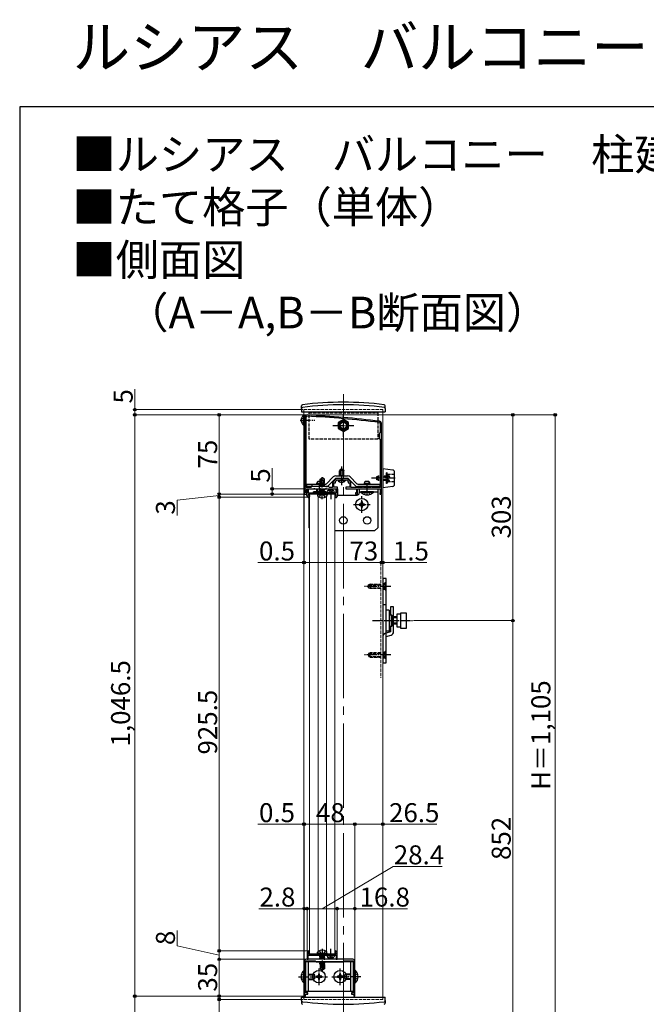
# Model space of a CAD drawing. Extents: x 0 to 2100, y 0 to 3143.
# Drawn here: x 0 to 593, y 2209 to 3143 of the extents above; entities that cross this region are included whole.
import ezdxf

# ---------------------------------------------------------------- set-up
doc = ezdxf.new("R2010")
doc.units = 0
doc.linetypes.add('YCENTER_1', pattern=[13, 10, -1, 1, -1])
doc.linetypes.add('YHIDDEN_1', pattern=[4, 3, -1])
for name, color, linetype, lineweight in [('USER1', 3, 'CONTINUOUS', 13), ('YKK_11', 7, 'CONTINUOUS', 30), ('YKK_12', 2, 'CONTINUOUS', 13), ('YKK_13', 4, 'CONTINUOUS', 30), ('YKK_D', 6, 'CONTINUOUS', 13), ('YKK_ZWAK', 7, 'CONTINUOUS', 30)]:
    doc.layers.add(name, color=color, linetype=linetype, lineweight=lineweight)
doc.styles.add('text-b', font='txt')

msp = doc.modelspace()

# ---------------------------------------------------------------- linework, layer by layer
at = {"layer": 'YKK_11', "linetype": 'ByBlock', "lineweight": -2, "ltscale": 0.5}
for p, q in [((270, 2766), (270, 2698.5)), ((271.2, 2766), (272.04, 2766.8)), ((271.2, 2699.2), (271.2, 2766)), ((340.6, 2760.79), (341.3, 2760)), ((341.3, 2760), (341.3, 2751.3)), ((342.5, 2693), (342.5, 2760)), ((341.3, 2751.3), (340.5, 2750.5)), ((340.5, 2750.5), (340.5, 2745.5)), ((340.5, 2745.5), (341.3, 2744.7)), ((341.3, 2744.7), (341.3, 2699.2)), ((299.56, 2707.26), (296.74, 2704.44)), ((299, 2705), (300.5, 2706.5)), ((300.5, 2706.5), (304.54, 2706.5)), ((309.38, 2707.7), (300.62, 2707.7)), ((304.54, 2706.5), (304.73, 2706.62)), ((304.73, 2706.62), (305.27, 2706.62)), ((305.27, 2706.62), (305.46, 2706.5)), ((305.46, 2706.5), (309.5, 2706.5)), ((309.5, 2706.5), (311, 2705)), ((313.26, 2704.44), (310.44, 2707.26)), ((270, 2698.5), (269.5, 2698)), ((269.5, 2698), (269.5, 2693)), ((270.5, 2694), (270.5, 2697)), ((270.5, 2697), (272, 2697)), ((275.7, 2699.2), (271.2, 2699.2)), ((272, 2697), (272, 2698)), ((272, 2698), (278.54, 2698)), ((272.3, 2691.5), (272.3, 2698)), ((272.3, 2698), (273.3, 2698)), ((273.3, 2698), (273.3, 2694.2)), ((276.5, 2700), (275.7, 2699.2)), ((292.5, 2700), (276.5, 2700)), ((278.54, 2698), (278.73, 2698.12)), ((278.73, 2698.12), (279.27, 2698.12)), ((279.27, 2698.12), (279.46, 2698)), ((279.46, 2698), (283.54, 2698)), ((283.54, 2698), (283.73, 2698.12)), ((283.73, 2698.12), (284.27, 2698.12)), ((284.27, 2698.12), (284.46, 2698)), ((284.46, 2698), (289.54, 2698)), ((289.54, 2698), (289.73, 2698.12)), ((289.73, 2698.12), (290.27, 2698.12)), ((290.27, 2698.12), (290.46, 2698)), ((290.46, 2698), (301, 2698)), ((293.3, 2699.2), (292.5, 2700)), ((296.3, 2699.2), (293.3, 2699.2)), ((296.3, 2703.38), (296.3, 2699.2)), ((297.5, 2699.5), (297.5, 2703.5)), ((297.5, 2703.5), (299, 2703.5)), ((301, 2699.5), (297.5, 2699.5)), ((299, 2703.5), (299, 2705)), ((299.7, 2694.2), (299.7, 2698)), ((299.7, 2698), (300.7, 2698)), ((300.7, 2698), (300.7, 2691.5)), ((301, 2698), (301, 2699.5)), ((312.5, 2699.5), (309, 2699.5)), ((309, 2699.5), (309, 2698)), ((309, 2698), (319, 2698)), ((311, 2705), (311, 2703.5)), ((311, 2703.5), (312.5, 2703.5)), ((312.5, 2703.5), (312.5, 2699.5)), ((313.7, 2699.2), (313.7, 2703.38)), ((324.6, 2699.2), (313.7, 2699.2)), ((319, 2698), (319, 2694)), ((320, 2693), (320, 2698)), ((320, 2698), (328.54, 2698)), ((325.5, 2700), (324.6, 2700)), ((324.6, 2700), (324.6, 2699.2)), ((325.5, 2699.2), (325.5, 2700)), ((332.5, 2699.2), (325.5, 2699.2)), ((328.54, 2698), (328.73, 2698.12)), ((328.73, 2698.12), (329.27, 2698.12)), ((329.27, 2698.12), (329.46, 2698)), ((329.46, 2698), (341.5, 2698)), ((333.4, 2700), (332.5, 2700)), ((332.5, 2700), (332.5, 2699.2)), ((333.4, 2699.2), (333.4, 2700)), ((341.3, 2699.2), (333.4, 2699.2)), ((341.5, 2698), (341.5, 2694.29)), ((269.5, 2693), (272, 2693)), ((272, 2694), (270.5, 2694)), ((272, 2693), (272, 2694)), ((273.3, 2694.2), (277.98, 2694.2)), ((286.5, 2693), (273.5, 2693)), ((273.5, 2693), (273.5, 2691.5)), ((273.5, 2691.5), (274.3, 2691.5)), ((274.3, 2690.5), (273.8, 2690)), ((274.3, 2691.5), (274.3, 2690.5)), ((277.98, 2694.2), (278.24, 2694.05)), ((278.24, 2694.05), (278.76, 2694.05)), ((278.76, 2694.05), (279.02, 2694.2)), ((279.02, 2694.2), (285.98, 2694.2)), ((285.98, 2694.2), (286.24, 2694.05)), ((286.24, 2694.05), (286.5, 2693.9)), ((286.5, 2693.9), (286.76, 2694.05)), ((299.5, 2693), (286.5, 2693)), ((286.76, 2694.05), (287.02, 2694.2)), ((287.02, 2694.2), (293.98, 2694.2)), ((293.98, 2694.2), (294.24, 2694.05)), ((294.24, 2694.05), (294.76, 2694.05)), ((294.76, 2694.05), (295.02, 2694.2)), ((295.02, 2694.2), (299.7, 2694.2)), ((298.7, 2690.5), (298.7, 2691.5)), ((298.7, 2691.5), (299.5, 2691.5)), ((299.2, 2690), (298.7, 2690.5)), ((299.5, 2691.5), (299.5, 2693)), ((319, 2694), (318, 2694)), ((318, 2694), (318, 2693)), ((318, 2693), (320, 2693)), ((341.25, 2694), (341, 2693.7)), ((341, 2693.7), (341, 2693)), ((341, 2693), (342.5, 2693)), ((341.5, 2694.29), (341.25, 2694)), ((272.3, 2258.5), (272.3, 2252)), ((273.5, 2257), (273.5, 2258.5)), ((273.5, 2258.5), (274.3, 2258.5)), ((274.3, 2259.5), (273.8, 2260)), ((274.3, 2258.5), (274.3, 2259.5)), ((299.2, 2260), (298.7, 2259.5)), ((298.7, 2259.5), (298.7, 2258.5)), ((298.7, 2258.5), (299.5, 2258.5)), ((299.5, 2258.5), (299.5, 2257)), ((300.7, 2252), (300.7, 2258.5)), ((269.5, 2250), (269.5, 2217)), ((270.6, 2220.1), (270.6, 2250.6)), ((270.6, 2250.6), (279.9, 2250.6)), ((315.5, 2252), (271.5, 2252)), ((272.3, 2252), (273.3, 2252)), ((273.3, 2252), (273.3, 2255.8)), ((273.3, 2255.8), (277.98, 2255.8)), ((286.5, 2257), (273.5, 2257)), ((277.98, 2255.8), (278.24, 2255.95)), ((278.24, 2255.95), (278.76, 2255.95)), ((278.76, 2255.95), (279.02, 2255.8)), ((279.02, 2255.8), (285.98, 2255.8)), ((279.9, 2250.6), (281, 2249.5)), ((281, 2249.5), (283.54, 2249.5)), ((283.54, 2249.5), (283.73, 2249.62)), ((283.73, 2249.62), (284.27, 2249.62)), ((284.27, 2249.62), (284.46, 2249.5)), ((284.46, 2249.5), (285.04, 2249.5)), ((285.04, 2249.5), (285.23, 2249.62)), ((285.23, 2249.62), (285.77, 2249.62)), ((285.77, 2249.62), (285.96, 2249.5)), ((285.96, 2249.5), (293.04, 2249.5)), ((285.98, 2255.8), (286.24, 2255.95)), ((286.24, 2255.95), (286.5, 2256.1)), ((299.5, 2257), (286.5, 2257)), ((286.5, 2256.1), (286.76, 2255.95)), ((286.76, 2255.95), (287.02, 2255.8)), ((287.02, 2255.8), (293.98, 2255.8)), ((293.04, 2249.5), (293.23, 2249.62)), ((293.23, 2249.62), (293.77, 2249.62)), ((293.77, 2249.62), (293.96, 2249.5)), ((293.96, 2249.5), (301.04, 2249.5)), ((293.98, 2255.8), (294.24, 2255.95)), ((294.24, 2255.95), (294.76, 2255.95)), ((294.76, 2255.95), (295.02, 2255.8)), ((295.02, 2255.8), (299.7, 2255.8)), ((299.7, 2255.8), (299.7, 2252)), ((299.7, 2252), (300.7, 2252)), ((301.04, 2249.5), (301.23, 2249.62)), ((301.23, 2249.62), (301.77, 2249.62)), ((301.77, 2249.62), (301.96, 2249.5)), ((301.96, 2249.5), (302.54, 2249.5)), ((302.54, 2249.5), (302.73, 2249.62)), ((302.73, 2249.62), (303.27, 2249.62)), ((303.27, 2249.62), (303.46, 2249.5)), ((303.46, 2249.5), (306, 2249.5)), ((306, 2249.5), (307.1, 2250.6)), ((307.1, 2250.6), (316.4, 2250.6)), ((316.4, 2250.6), (316.4, 2220.1)), ((317.5, 2217), (317.5, 2250)), ((269.5, 2217), (270.6, 2217)), ((272.9, 2220.1), (270.6, 2220.1)), ((270.6, 2217), (270.6, 2219)), ((270.6, 2219), (272.9, 2219)), ((272.9, 2219), (272.9, 2220.1)), ((316.4, 2220.1), (314.1, 2220.1)), ((314.1, 2220.1), (314.1, 2219)), ((314.1, 2219), (316.4, 2219)), ((316.4, 2219), (316.4, 2217)), ((316.4, 2217), (317.5, 2217))]:
    msp.add_line(p, q, dxfattribs=at)
for centre, radius, start, end in [((272, 2766), 2, 86.9684, 180.00001), ((219.22, 1769.4), 998.8, 83.01993, 86.96841), ((219.22, 1769.4), 1000, 83.01993, 86.96841), ((340.5, 2760), 2, 0.00001, 83.01993), ((300.62, 2706.2), 1.5, 90.00002, 135.00001), ((309.38, 2706.2), 1.5, 44.99999, 89.99998), ((297.8, 2703.38), 1.5, 134.99999, 179.99998), ((312.2, 2703.38), 1.5, 0.00002, 45.00001), ((273.8, 2691.5), 1.5, 180.00001, 269.99999), ((299.2, 2691.5), 1.5, 269.99978, 359.99976), ((273.8, 2258.5), 1.5, 90.00001, 179.99999), ((299.2, 2258.5), 1.5, 0.00024, 90.00022), ((271.5, 2250), 2, 89.99998, 180.00002), ((315.5, 2250), 2, 0, 89.99998)]:
    msp.add_arc(centre, radius, start, end, dxfattribs=at)
at = {"layer": 'YKK_12', "linetype": 'YCENTER_1', "ltscale": 8}
msp.add_line((306.5, 2787.57), (306.5, 2004.47), dxfattribs=at)
at = {"layer": 'YKK_12', "linetype": 'YHIDDEN_1'}
for p, q in [((269, 2773), (269, 2771)), ((269, 2773), (344, 2773)), ((344, 2773), (344, 2771)), ((342, 2722.04), (342, 2694.92)), ((342, 2627.62), (342, 2518.76)), ((269, 2214), (344, 2214))]:
    msp.add_line(p, q, dxfattribs=at)
at = {"layer": 'YKK_12'}
for p, q in [((269, 2771), (269, 2241.4)), ((344, 2771), (344, 2214)), ((274.5, 2257), (274.5, 2693)), ((298.5, 2693), (274.5, 2693)), ((282.66, 2257), (282.66, 2690.5)), ((290.54, 2257), (290.54, 2690.63)), ((298.5, 2257), (298.5, 2693)), ((298.5, 2257), (274.5, 2257)), ((269, 2229.6), (269, 2214))]:
    msp.add_line(p, q, dxfattribs=at)
msp.add_circle((306.5, 2758), 4, dxfattribs=at)
at = {"layer": 'YKK_13'}
for p, q in [((266.8, 2774), (266.85, 2776.67)), ((266.8, 2774), (266.85, 2771)), ((346.2, 2774), (346.15, 2776.67)), ((346.2, 2774), (346.15, 2771)), ((266.85, 2771), (346.15, 2771)), ((268.77, 2767.75), (269, 2767.75)), ((268.77, 2767.75), (268.77, 2758.25)), ((269, 2767.75), (269, 2758.25)), ((306.5, 2763.77), (301.5, 2760.89)), ((311.5, 2760.89), (306.5, 2763.77)), ((268.77, 2758.25), (269, 2758.25)), ((301.5, 2760.89), (301.5, 2755.11)), ((301.5, 2755.11), (306.5, 2752.23)), ((306.5, 2752.23), (311.5, 2755.11)), ((311.5, 2755.11), (311.5, 2760.89)), ((303.7, 2716.5), (303, 2715.1)), ((303.65, 2710.2), (303.65, 2716.41)), ((303.7, 2716.5), (306.3, 2716.5)), ((306.3, 2716.5), (307, 2715.1)), ((306.35, 2710.2), (306.35, 2716.41)), ((353.27, 2715.74), (344, 2717)), ((344, 2717), (344, 2699)), ((284.5, 2707.07), (286.32, 2708.3)), ((284.5, 2703.22), (284.5, 2707.07)), ((284.5, 2707.07), (284.85, 2706.88)), ((284.85, 2706.88), (286.32, 2707.88)), ((284.85, 2701.88), (284.85, 2706.88)), ((284.92, 2701.7), (286.32, 2707.88)), ((285.43, 2701.82), (286.5, 2706.53)), ((286.68, 2708.3), (286.32, 2708.3)), ((286.32, 2707.88), (286.32, 2708.3)), ((286.5, 2706.53), (286.5, 2708.3)), ((286.5, 2706.53), (286.68, 2708.3)), ((286.5, 2706.65), (287.32, 2706.07)), ((288.5, 2707.07), (286.68, 2708.3)), ((287.32, 2706.07), (288.5, 2707.07)), ((288.5, 2703.63), (288.5, 2707.07)), ((290.59, 2702.79), (296.97, 2709.17)), ((292.36, 2701.03), (298.74, 2707.41)), ((299.45, 2710.2), (310.55, 2710.2)), ((310.55, 2707.7), (299.45, 2707.7)), ((301.25, 2705.99), (301.25, 2706.5)), ((301.25, 2706.5), (308.75, 2706.5)), ((303, 2710.2), (303, 2715.1)), ((303, 2715.1), (307, 2715.1)), ((307, 2710.2), (307, 2715.1)), ((308.75, 2705.99), (308.75, 2706.5)), ((311.26, 2707.41), (317.64, 2701.03)), ((319.41, 2702.79), (313.03, 2709.17)), ((355, 2702.25), (355, 2713.75)), ((272, 2700), (272, 2702.5)), ((272, 2702.5), (289.89, 2702.5)), ((289.89, 2700), (272, 2700)), ((272, 2691.5), (272, 2698)), ((272, 2698), (301, 2698)), ((277, 2700), (277, 2702.5)), ((281.5, 2703.4), (282.3, 2705.1)), ((281.5, 2702.5), (281.5, 2703.4)), ((281.5, 2703.4), (286.5, 2703.4)), ((281.5, 2695.1), (281.5, 2698)), ((281.93, 2702.5), (281.93, 2704.32)), ((281.93, 2702.5), (281.93, 2702.5)), ((281.93, 2700), (281.93, 2700)), ((281.93, 2695.1), (281.93, 2698)), ((282.3, 2705.1), (285.7, 2705.1)), ((284.03, 2701.3), (288.97, 2702.12)), ((288.97, 2702), (284.03, 2701.18)), ((284.03, 2701.3), (284.68, 2701.67)), ((284.03, 2701.18), (284.03, 2701.3)), ((284.03, 2701.18), (284.68, 2700.81)), ((284.03, 2698), (284.27, 2698.14)), ((284.03, 2698), (284.32, 2698.05)), ((284.72, 2698), (284.03, 2697.88)), ((284.03, 2697.88), (284.03, 2698)), ((284.03, 2697.88), (284.68, 2697.51)), ((284.03, 2696.35), (288.97, 2697.18)), ((288.97, 2697.06), (284.03, 2696.24)), ((284.15, 2703.01), (284.68, 2703.32)), ((284.15, 2703.01), (284.85, 2703.15)), ((284.15, 2702.76), (284.15, 2703.01)), ((284.15, 2702.76), (284.85, 2702.88)), ((284.15, 2702.76), (284.68, 2702.45)), ((284.5, 2703.71), (284.85, 2703.71)), ((284.63, 2700), (284.68, 2700.02)), ((284.68, 2703.32), (284.85, 2703.36)), ((284.68, 2702.45), (284.86, 2702.5)), ((284.68, 2701.67), (284.68, 2702.45)), ((284.68, 2701.67), (284.9, 2701.72)), ((284.68, 2700.81), (288.32, 2701.63)), ((284.68, 2700.02), (288.32, 2700.85)), ((284.68, 2700.02), (284.68, 2700.81)), ((284.68, 2697.51), (286.84, 2698)), ((284.68, 2696.73), (288.32, 2697.55)), ((284.68, 2696.73), (284.68, 2697.51)), ((285.43, 2701.84), (288.32, 2702.5)), ((285.62, 2702.67), (288.32, 2703.28)), ((285.7, 2705.1), (286.5, 2703.4)), ((285.7, 2703.02), (288.74, 2703.52)), ((285.77, 2703.33), (287.73, 2703.71)), ((285.86, 2703.71), (288.5, 2703.71)), ((286.07, 2702.5), (286.07, 2704.32)), ((286.07, 2702.5), (286.07, 2702.5)), ((286.07, 2700), (286.07, 2700)), ((286.07, 2695.1), (286.07, 2698)), ((286.13, 2700), (288.97, 2700.47)), ((286.5, 2702.5), (286.5, 2703.4)), ((286.5, 2695.1), (286.5, 2698)), ((288.97, 2700.36), (286.83, 2700)), ((287.32, 2706.07), (287.56, 2703.71)), ((288.74, 2703.52), (288.32, 2703.28)), ((288.32, 2702.5), (288.32, 2703.28)), ((288.97, 2702.12), (288.32, 2702.5)), ((288.97, 2702), (288.32, 2701.63)), ((288.32, 2700.85), (288.32, 2701.63)), ((288.97, 2700.47), (288.32, 2700.85)), ((288.97, 2700.36), (288.32, 2699.98)), ((288.32, 2697.55), (288.32, 2698)), ((288.97, 2697.18), (288.32, 2697.55)), ((288.97, 2697.06), (288.32, 2696.69)), ((288.5, 2703.63), (288.74, 2703.52)), ((288.97, 2702), (288.97, 2702.12)), ((288.97, 2700.36), (288.97, 2700.47)), ((288.97, 2697.06), (288.97, 2697.18)), ((301, 2698), (301, 2691.5)), ((301.25, 2705.99), (308.75, 2705.99)), ((320.11, 2702.5), (341, 2702.5)), ((341, 2700), (320.11, 2700)), ((321.5, 2698), (339, 2698)), ((321.5, 2698), (321.5, 2694)), ((326.5, 2703.4), (327.3, 2705.1)), ((326.5, 2702.5), (326.5, 2703.4)), ((326.5, 2703.4), (331.5, 2703.4)), ((326.5, 2699.2), (326.5, 2700)), ((326.93, 2702.5), (326.93, 2704.32)), ((326.93, 2699.2), (326.93, 2700)), ((327.3, 2705.1), (330.7, 2705.1)), ((330.7, 2705.1), (331.5, 2703.4)), ((331.07, 2702.5), (331.07, 2704.32)), ((331.07, 2699.2), (331.07, 2700)), ((331.5, 2702.5), (331.5, 2703.4)), ((331.5, 2699.2), (331.5, 2700)), ((339, 2698), (339, 2661)), ((341, 2702.5), (341, 2700)), ((353.27, 2700.26), (344, 2699)), ((273.8, 2689.7), (274.5, 2689.7)), ((274, 2661), (274, 2689.7)), ((274.25, 2691.7), (274.5, 2691.7)), ((274.25, 2691.5), (274.25, 2691.7)), ((274.5, 2691.5), (274.25, 2691.5)), ((289.9, 2695.1), (278.1, 2695.1)), ((278.1, 2694.86), (278.1, 2695.1)), ((278.1, 2694.86), (289.9, 2694.86)), ((281.5, 2692.52), (282.86, 2695.24)), ((281.9, 2692.41), (282, 2693)), ((281.9, 2692.41), (282.1, 2691.26)), ((281.9, 2692.41), (291.1, 2692.41)), ((282, 2693), (291, 2693)), ((284, 2695.85), (282.86, 2695.24)), ((283.79, 2689.96), (285.15, 2692.69)), ((284, 2695.85), (285.14, 2695.24)), ((284.03, 2696.35), (284.68, 2696.73)), ((284.03, 2696.24), (284.03, 2696.35)), ((284.03, 2696.24), (284.68, 2695.86)), ((284.03, 2694.71), (288.97, 2695.53)), ((288.97, 2695.41), (284.03, 2694.59)), ((284.03, 2694.71), (284.68, 2695.08)), ((284.03, 2694.59), (284.03, 2694.71)), ((284.03, 2694.59), (284.68, 2694.22)), ((284.68, 2695.86), (288.32, 2696.69)), ((284.68, 2695.08), (288.32, 2695.9)), ((284.68, 2695.08), (284.68, 2695.86)), ((284.68, 2694.22), (288.32, 2695.04)), ((284.68, 2694.2), (284.68, 2694.22)), ((286.5, 2692.52), (285.14, 2695.24)), ((285.15, 2692.69), (286.5, 2693.41)), ((287.85, 2692.69), (286.5, 2693.41)), ((289.21, 2689.96), (287.85, 2692.69)), ((288.32, 2694.26), (288.14, 2694.2)), ((288.32, 2695.9), (288.32, 2696.69)), ((288.97, 2695.53), (288.32, 2695.9)), ((288.97, 2695.41), (288.32, 2695.04)), ((288.32, 2694.26), (288.32, 2695.04)), ((288.42, 2694.2), (288.32, 2694.26)), ((288.97, 2695.41), (288.97, 2695.53)), ((289.9, 2694.86), (289.9, 2695.1)), ((291.1, 2692.41), (290.9, 2691.26)), ((290.99, 2694.2), (291.09, 2695.32)), ((291.1, 2692.41), (291, 2693)), ((294.07, 2696.79), (294.07, 2695.9)), ((294.07, 2695.9), (294.92, 2695.9)), ((294.92, 2695.9), (294.92, 2696.79)), ((297.99, 2694.2), (297.9, 2695.32)), ((298.5, 2691.7), (298.75, 2691.7)), ((298.75, 2691.5), (298.5, 2691.5)), ((298.5, 2689.7), (299.2, 2689.7)), ((298.75, 2691.5), (298.75, 2691.7)), ((301, 2692), (319.5, 2692)), ((321.5, 2695.1), (339, 2695.1)), ((334.9, 2695.1), (323.1, 2695.1)), ((323.1, 2694.85), (323.1, 2695.1)), ((323.1, 2694.85), (334.9, 2694.85)), ((334.9, 2694.85), (334.9, 2695.1)), ((322.5, 2683.5), (321.5, 2683.5)), ((321.5, 2683.5), (321.5, 2682.5)), ((321.5, 2682.5), (322.5, 2682.5)), ((324.5, 2685.5), (323.5, 2685.5)), ((323.5, 2685.5), (323.5, 2684.5)), ((323.5, 2681.5), (323.5, 2680.5)), ((323.5, 2680.5), (324.5, 2680.5)), ((324.5, 2684.5), (324.5, 2685.5)), ((324.5, 2680.5), (324.5, 2681.5)), ((326.5, 2683.5), (325.5, 2683.5)), ((325.5, 2682.5), (326.5, 2682.5)), ((326.5, 2682.5), (326.5, 2683.5)), ((274, 2661), (274.5, 2660.5)), ((336, 2658), (339, 2661)), ((336, 2658), (298.5, 2658)), ((347, 2613), (344, 2613)), ((344, 2613), (344, 2533)), ((347, 2533), (347, 2613)), ((344, 2608), (347, 2608)), ((351, 2586), (351, 2578.5)), ((354, 2586), (351, 2586)), ((354, 2562.26), (354, 2586)), ((350, 2583), (347, 2583)), ((350, 2583), (350, 2563)), ((350, 2578.5), (352, 2578.5)), ((352, 2567.5), (352, 2578.5)), ((352, 2578.5), (353, 2577.5)), ((353, 2577.5), (353, 2568.5)), ((357, 2576.5), (354, 2576.5)), ((361, 2579), (357, 2579)), ((357, 2579), (357, 2567)), ((361, 2565.5), (361, 2580.5)), ((361, 2580.5), (366, 2580.5)), ((361, 2567), (361, 2579)), ((366, 2580.5), (366, 2565.5)), ((352, 2567.5), (350, 2567.5)), ((351, 2567.5), (351, 2562.26)), ((353, 2568.5), (352, 2567.5)), ((357, 2575.5), (354, 2575.5)), ((357, 2570.5), (354, 2570.5)), ((357, 2569.5), (354, 2569.5)), ((357, 2567), (361, 2567)), ((350, 2563), (347, 2563)), ((351, 2562.26), (347, 2561.12)), ((347, 2558), (351.82, 2559.38)), ((366, 2565.5), (361, 2565.5)), ((344, 2538), (347, 2538)), ((344, 2533), (347, 2533)), ((281.9, 2257.59), (282.1, 2258.74)), ((291.1, 2257.59), (290.9, 2258.74)), ((271, 2221.5), (271, 2249.5)), ((316, 2249.5), (271, 2249.5)), ((273.5, 2221.5), (273.5, 2249.5)), ((291.1, 2257.59), (281.9, 2257.59)), ((281.9, 2257.59), (282, 2257)), ((291, 2257), (282, 2257)), ((291.1, 2257.59), (291, 2257)), ((291.01, 2255.8), (291.1, 2254.68)), ((294.93, 2254.1), (294.08, 2254.1)), ((294.08, 2254.1), (294.08, 2253.21)), ((294.93, 2253.21), (294.93, 2254.1)), ((298.01, 2255.8), (297.91, 2254.68)), ((313.5, 2221.5), (313.5, 2249.5)), ((316, 2221.5), (316, 2249.5)), ((268.99, 2229.6), (268.99, 2241.4)), ((268.99, 2241.4), (269.5, 2241.4)), ((269.5, 2229.6), (269.5, 2241.4)), ((287.3, 2246.98), (284.26, 2246.48)), ((284.26, 2246.48), (284.68, 2246.72)), ((284.5, 2246.37), (284.26, 2246.48)), ((284.5, 2246.37), (284.5, 2242.93)), ((287.14, 2246.29), (284.5, 2246.29)), ((285.68, 2243.93), (284.5, 2242.93)), ((284.5, 2242.93), (286.32, 2241.7)), ((284.68, 2247.5), (284.68, 2246.72)), ((287.38, 2247.33), (284.68, 2246.72)), ((287.23, 2246.67), (285.27, 2246.29)), ((285.68, 2243.93), (285.44, 2246.29)), ((286.5, 2243.35), (285.68, 2243.93)), ((286.5, 2243.47), (286.32, 2241.7)), ((286.32, 2241.7), (286.68, 2241.7)), ((287.57, 2248.18), (286.5, 2243.47)), ((286.5, 2243.47), (286.5, 2241.7)), ((288.08, 2248.3), (286.68, 2242.12)), ((288.15, 2243.12), (286.68, 2242.12)), ((288.5, 2242.93), (286.68, 2241.7)), ((286.68, 2242.12), (286.68, 2241.7)), ((288.15, 2248.12), (288.15, 2243.12)), ((288.85, 2247.24), (288.15, 2247.12)), ((288.85, 2246.99), (288.15, 2246.85)), ((288.32, 2246.68), (288.15, 2246.64)), ((288.5, 2246.29), (288.15, 2246.29)), ((288.5, 2242.93), (288.15, 2243.12)), ((288.85, 2247.24), (288.32, 2247.55)), ((288.85, 2246.99), (288.32, 2246.68)), ((288.5, 2246.78), (288.5, 2242.93)), ((288.85, 2247.24), (288.85, 2246.99)), ((318.01, 2241.4), (317.5, 2241.4)), ((317.5, 2229.6), (317.5, 2241.4)), ((318.01, 2229.6), (318.01, 2241.4)), ((270.6, 2238), (271, 2238)), ((270.6, 2237.35), (271, 2237.35)), ((270.6, 2233.65), (271, 2233.65)), ((270.6, 2233), (271, 2233)), ((273.5, 2238), (277.8, 2238)), ((273.5, 2237.35), (279.19, 2237.35)), ((273.5, 2233.65), (279.19, 2233.65)), ((273.5, 2233), (277.8, 2233)), ((277.8, 2233), (277.8, 2238)), ((279.5, 2237.2), (277.8, 2238)), ((279.5, 2233.8), (277.8, 2233)), ((279.5, 2233.8), (279.5, 2237.2)), ((282, 2236), (281, 2236)), ((281, 2236), (281, 2235)), ((281, 2235), (282, 2235)), ((284, 2238), (283, 2238)), ((283, 2238), (283, 2237)), ((283, 2234), (283, 2233)), ((283, 2233), (284, 2233)), ((284, 2237), (284, 2238)), ((284, 2233), (284, 2234)), ((286, 2236), (285, 2236)), ((285, 2235), (286, 2235)), ((286, 2235), (286, 2236)), ((302, 2236), (301, 2236)), ((301, 2236), (301, 2235)), ((301, 2235), (302, 2235)), ((304, 2238), (303, 2238)), ((303, 2238), (303, 2237)), ((303, 2234), (303, 2233)), ((303, 2233), (304, 2233)), ((304, 2237), (304, 2238)), ((304, 2233), (304, 2234)), ((306, 2236), (305, 2236)), ((305, 2235), (306, 2235)), ((306, 2235), (306, 2236)), ((307.5, 2237.2), (309.2, 2238)), ((307.5, 2233.8), (307.5, 2237.2)), ((307.5, 2233.8), (309.2, 2233)), ((313.5, 2237.35), (307.81, 2237.35)), ((313.5, 2233.65), (307.81, 2233.65)), ((309.2, 2233), (309.2, 2238)), ((313.5, 2238), (309.2, 2238)), ((313.5, 2233), (309.2, 2233)), ((316.4, 2238), (316, 2238)), ((316.4, 2237.35), (316, 2237.35)), ((316.4, 2233.65), (316, 2233.65)), ((316.4, 2233), (316, 2233)), ((268.99, 2229.6), (269.5, 2229.6)), ((316, 2221.5), (271, 2221.5)), ((318.01, 2229.6), (317.5, 2229.6)), ((266.8, 2213), (266.85, 2216)), ((266.8, 2213), (266.85, 2210.33)), ((266.85, 2216), (346.15, 2216)), ((346.2, 2213), (346.15, 2216)), ((346.2, 2213), (346.15, 2210.33))]:
    msp.add_line(p, q, dxfattribs=at)
at = {"layer": 'YKK_13', "linetype": 'YCENTER_1'}
for p, q in [((265.5, 2763), (279.55, 2763)), ((306.5, 2747.23), (306.5, 2768.77)), ((296.5, 2758), (316.5, 2758)), ((305, 2701.5), (305, 2719)), ((286.5, 2688.06), (286.5, 2709.13)), ((355.5, 2708), (333, 2708)), ((284, 2691.6), (284, 2705.6)), ((294.49, 2697.78), (294.49, 2688.14)), ((329, 2691.6), (329, 2705.6)), ((324, 2675.1), (324, 2690.9)), ((316.1, 2683), (331.9, 2683)), ((351.4, 2605.5), (325.4, 2605.5)), ((334.01, 2573), (371.88, 2573)), ((351.4, 2540.5), (325.4, 2540.5)), ((286.5, 2261.94), (286.5, 2240.87)), ((294.51, 2252.22), (294.51, 2261.86)), ((283.5, 2227.6), (283.5, 2243.4)), ((303.5, 2227.6), (303.5, 2243.4)), ((264, 2235.5), (282, 2235.5)), ((275.6, 2235.5), (291.4, 2235.5)), ((295.6, 2235.5), (311.4, 2235.5)), ((323, 2235.5), (305, 2235.5))]:
    msp.add_line(p, q, dxfattribs=at)
at = {"layer": 'YKK_13', "linetype": 'YHIDDEN_1'}
for p, q in [((266.89, 2765.15), (268.91, 2764.14)), ((268.91, 2764.14), (269.52, 2763)), ((268.91, 2761.85), (269.52, 2763)), ((274, 2770), (339, 2770)), ((274, 2745), (274, 2770)), ((339, 2770), (339, 2745)), ((266.89, 2760.85), (268.91, 2761.85)), ((339, 2745), (274, 2745)), ((302.95, 2704.49), (303.86, 2706.35)), ((303.86, 2706.35), (305, 2706.96)), ((306.14, 2706.35), (305, 2706.96)), ((307.05, 2704.49), (306.14, 2706.35)), ((339.4, 2710), (338, 2709.3)), ((338, 2709.3), (338, 2706.7)), ((339.4, 2706), (338, 2706.7)), ((338.09, 2709.35), (340.3, 2709.35)), ((338.09, 2706.65), (340.3, 2706.65)), ((339.4, 2706), (339.4, 2710)), ((340.3, 2710), (339.4, 2710)), ((342, 2710), (341.5, 2710)), ((341.5, 2709.35), (342, 2709.35)), ((341.5, 2706.65), (342, 2706.65)), ((348, 2710), (344, 2710)), ((348, 2710), (344, 2710)), ((344, 2709.35), (348, 2709.35)), ((344, 2706.65), (348, 2706.65)), ((348, 2713), (347.5, 2713)), ((347.5, 2710), (347.5, 2713)), ((348.15, 2709.14), (347.54, 2708)), ((348.15, 2706.86), (347.54, 2708)), ((348, 2703), (348, 2713)), ((348, 2711.75), (348, 2706)), ((348, 2711.75), (348.51, 2711.75)), ((355, 2711.5), (348, 2711.5)), ((348, 2704.25), (348, 2710)), ((350.01, 2710.05), (348.15, 2709.14)), ((350.01, 2705.95), (348.15, 2706.86)), ((348.51, 2711.75), (348.51, 2706)), ((348.51, 2704.25), (348.51, 2710)), ((326.93, 2700), (326.93, 2700)), ((331.07, 2700), (331.07, 2700)), ((339.4, 2706), (340.3, 2706)), ((341.5, 2706), (342, 2706)), ((348, 2706), (344, 2706)), ((344, 2706), (348, 2706)), ((347.5, 2703), (347.5, 2706)), ((348, 2703), (347.5, 2703)), ((355, 2704.5), (348, 2704.5)), ((348, 2704.25), (348.51, 2704.25)), ((297.99, 2694.2), (290.99, 2694.2)), ((292.39, 2696.55), (293.35, 2694.64)), ((293.35, 2694.64), (294.49, 2694.03)), ((295.64, 2694.64), (294.49, 2694.03)), ((296.59, 2696.55), (295.64, 2694.64)), ((326.5, 2692.52), (327.86, 2695.23)), ((329, 2695.84), (327.86, 2695.23)), ((329, 2695.84), (330.14, 2695.23)), ((331.5, 2692.52), (330.14, 2695.23)), ((331.8, 2607.5), (330.4, 2606.8)), ((330.4, 2604.2), (330.4, 2606.8)), ((331.8, 2603.5), (330.4, 2604.2)), ((330.49, 2606.85), (342, 2606.85)), ((330.49, 2604.15), (342, 2604.15)), ((331.8, 2607.5), (342, 2607.5)), ((331.8, 2607.5), (331.8, 2603.5)), ((344.54, 2606.64), (343.94, 2605.5)), ((344.54, 2604.36), (343.94, 2605.5)), ((344, 2608.1), (345.5, 2608.1)), ((344, 2607.5), (344.9, 2607.5)), ((344, 2606.85), (344.9, 2606.85)), ((344, 2604.15), (344.9, 2604.15)), ((346.4, 2607.55), (344.54, 2606.64)), ((346.4, 2603.45), (344.54, 2604.36)), ((346.4, 2609), (344.9, 2607.5)), ((344.9, 2607.5), (344.9, 2603.5)), ((347, 2609.6), (345.5, 2608.1)), ((345.5, 2602.9), (345.5, 2608.1)), ((346.4, 2609), (346.4, 2602)), ((342, 2603.5), (331.8, 2603.5)), ((344.9, 2603.5), (344, 2603.5)), ((344, 2602.9), (345.5, 2602.9)), ((346.4, 2602), (344.9, 2603.5)), ((347, 2601.4), (345.5, 2602.9)), ((347, 2588), (344, 2588)), ((347, 2561.12), (346.18, 2560.88)), ((331.8, 2542.5), (330.4, 2541.8)), ((330.4, 2541.8), (330.4, 2539.2)), ((331.8, 2538.5), (330.4, 2539.2)), ((330.49, 2541.85), (342, 2541.85)), ((330.49, 2539.15), (342, 2539.15)), ((331.8, 2538.5), (331.8, 2542.5)), ((342, 2542.5), (331.8, 2542.5)), ((331.8, 2538.5), (342, 2538.5)), ((344.54, 2541.64), (343.94, 2540.5)), ((344.54, 2539.36), (343.94, 2540.5)), ((344, 2543.1), (345.5, 2543.1)), ((344.9, 2542.5), (344, 2542.5)), ((344, 2541.85), (344.9, 2541.85)), ((344, 2539.15), (344.9, 2539.15)), ((344, 2538.5), (344.9, 2538.5)), ((346.4, 2542.55), (344.54, 2541.64)), ((346.4, 2538.45), (344.54, 2539.36)), ((346.4, 2544), (344.9, 2542.5)), ((344.9, 2538.5), (344.9, 2542.5)), ((346.4, 2537), (344.9, 2538.5)), ((347, 2544.6), (345.5, 2543.1)), ((345.5, 2543.1), (345.5, 2537.9)), ((346.4, 2537), (346.4, 2544)), ((344, 2537.9), (345.5, 2537.9)), ((347, 2536.4), (345.5, 2537.9)), ((283.79, 2260.04), (285.15, 2257.31)), ((289.21, 2260.04), (287.85, 2257.31)), ((284.03, 2256.23), (288.27, 2256.94)), ((288.27, 2256.82), (284.03, 2256.12)), ((284.03, 2256.23), (284.68, 2256.61)), ((284.03, 2256.23), (284.03, 2256.12)), ((284.03, 2256.23), (284.03, 2256.12)), ((284.03, 2256.12), (284.68, 2255.74)), ((284.03, 2254.59), (288.97, 2255.41)), ((288.97, 2255.29), (284.03, 2254.47)), ((284.03, 2254.59), (284.68, 2254.96)), ((284.03, 2254.59), (284.03, 2254.47)), ((284.03, 2254.47), (284.68, 2254.1)), ((284.03, 2252.94), (288.97, 2253.76)), ((288.97, 2253.65), (284.03, 2252.82)), ((284.03, 2252.94), (284.68, 2253.31)), ((284.03, 2252.94), (284.03, 2252.82)), ((284.03, 2252.82), (284.68, 2252.45)), ((284.07, 2249.5), (284.68, 2249.15)), ((288.27, 2256.94), (284.68, 2256.61)), ((284.68, 2255.74), (288.27, 2256.82)), ((284.68, 2256.76), (284.68, 2256.61)), ((288.32, 2255.78), (284.68, 2254.96)), ((284.68, 2255.74), (284.68, 2254.96)), ((288.32, 2254.92), (284.68, 2254.1)), ((288.32, 2254.14), (284.68, 2253.31)), ((284.68, 2254.1), (284.68, 2253.31)), ((288.32, 2253.27), (284.68, 2252.45)), ((284.68, 2252.45), (284.68, 2252)), ((286.22, 2249.5), (284.68, 2249.15)), ((288.32, 2249.19), (284.68, 2248.37)), ((284.68, 2249.15), (284.68, 2248.37)), ((285.15, 2257.31), (286.5, 2256.59)), ((288.32, 2252.49), (286.16, 2252)), ((287.85, 2257.31), (286.5, 2256.59)), ((288.27, 2256.94), (288.27, 2256.82)), ((288.28, 2252), (288.97, 2252.12)), ((288.32, 2256.76), (288.32, 2255.78)), ((288.97, 2255.41), (288.32, 2255.78)), ((288.97, 2255.29), (288.32, 2254.92)), ((288.32, 2254.92), (288.32, 2254.14)), ((288.97, 2253.76), (288.32, 2254.14)), ((288.97, 2253.65), (288.32, 2253.27)), ((288.32, 2253.27), (288.32, 2252.49)), ((288.97, 2252.12), (288.32, 2252.49)), ((288.32, 2249.5), (288.32, 2249.19)), ((288.97, 2248.82), (288.32, 2249.19)), ((288.97, 2255.41), (288.97, 2255.29)), ((288.97, 2253.76), (288.97, 2253.65)), ((288.97, 2252.12), (288.97, 2252)), ((291.01, 2255.8), (298.01, 2255.8)), ((292.41, 2253.45), (293.36, 2255.36)), ((293.36, 2255.36), (294.51, 2255.97)), ((295.65, 2255.36), (294.51, 2255.97)), ((296.61, 2253.45), (295.65, 2255.36)), ((284.03, 2248), (288.97, 2248.82)), ((288.97, 2248.7), (284.03, 2247.88)), ((284.03, 2248), (284.68, 2248.37)), ((284.03, 2248), (284.03, 2247.88)), ((284.03, 2247.88), (284.68, 2247.5)), ((287.57, 2248.16), (284.68, 2247.5)), ((288.32, 2248.33), (288.1, 2248.28)), ((288.32, 2247.55), (288.14, 2247.5)), ((288.97, 2248.7), (288.32, 2248.33)), ((288.32, 2248.33), (288.32, 2247.55)), ((288.97, 2248.82), (288.97, 2248.7)), ((266.89, 2238), (269.67, 2236.64)), ((266.89, 2233), (269.67, 2234.35)), ((269.67, 2236.64), (270.28, 2235.5)), ((269.67, 2234.35), (270.28, 2235.5)), ((317.33, 2236.64), (316.72, 2235.5)), ((317.33, 2234.35), (316.72, 2235.5)), ((320.11, 2238), (317.33, 2236.64)), ((320.11, 2233), (317.33, 2234.35))]:
    msp.add_line(p, q, dxfattribs=at)
at = {"layer": 'YKK_13'}
for centre, radius in [((306.5, 2758), 5), ((306.5, 2758), 4), ((306.5, 2758), 3), ((324, 2683), 5.9), ((306.5, 2668), 3.5), ((329, 2668), 3.5), ((283.5, 2235.5), 5.9), ((303.5, 2235.5), 5.9)]:
    msp.add_circle(centre, radius, dxfattribs=at)
for centre, radius, start, end in [((267.8, 2774.15), 1, 97.02227, 179), ((267.85, 2776.65), 1, 96.9597, 179), ((306.5, 2460), 317.53, 82.97773, 97.02227), ((306.5, 2460), 320, 83.0403, 96.9597), ((345.15, 2776.65), 1, 1, 83.0403), ((345.2, 2774.15), 1, 1, 82.97773), ((272.6, 2763), 6.1, 128.85935, 231.14065), ((353, 2713.75), 2, 0, 82.23483), ((299.45, 2706.7), 3.5, 90, 135), ((299.45, 2706.7), 1, 90, 135), ((310.55, 2706.7), 3.5, 45, 90), ((310.55, 2706.7), 1, 45, 90), ((285.14, 2701.88), 0.292, 180, 347.19096), ((289.89, 2703.5), 1, 270, 315), ((289.89, 2703.5), 3.5, 270, 315), ((305, 2708.53), 4.53, 214.06671, 325.93329), ((320.11, 2703.5), 3.5, 225, 270), ((320.11, 2703.5), 1, 225, 270), ((353, 2702.25), 2, 277.76517, 0), ((273.8, 2691.5), 1.8, 180, 270), ((274.25, 2692.25), 0.75, 70.52742, 270), ((274.25, 2692.25), 0.55, 62.96235, 270), ((284, 2699.8), 7.7, 219.98312, 227.62423), ((283.14, 2691.45), 1.06, 190, 239.36409), ((286.5, 2697.12), 7.65, 239.36409, 300.63591), ((288.56, 2693.24), 0.235, 269.85765, 270), ((284, 2699.8), 7.7, 313.3114, 320.01688), ((289.86, 2691.45), 1.06, 300.63591, 350), ((292.39, 2695.21), 1.3, 105.88085, 175), ((294.49, 2687.8), 9, 92.70664, 105.88085), ((294.49, 2687.8), 9, 74.11915, 87.29336), ((296.6, 2695.21), 1.3, 5, 74.11915), ((298.75, 2692.25), 0.75, 270, 109.47209), ((298.75, 2692.25), 0.55, 270, 117.03694), ((299.2, 2691.5), 1.8, 270, 0), ((319.5, 2694), 2, 270, 0), ((329, 2699.8), 7.7, 219.98312, 320.01688), ((322.5, 2684.5), 1, 270, 0), ((322.5, 2681.5), 1, 0, 90), ((325.5, 2684.5), 1, 180, 270), ((325.5, 2681.5), 1, 90, 180), ((351, 2562.26), 3, 285.9454, 360), ((283.14, 2258.55), 1.06, 120.63591, 170), ((286.5, 2252.88), 7.65, 59.36409, 120.63591), ((289.86, 2258.55), 1.06, 10, 59.36409), ((292.4, 2254.79), 1.3, 185, 254.11915), ((294.51, 2262.2), 9, 254.11915, 267.29336), ((294.51, 2262.2), 9, 272.70664, 285.88085), ((296.61, 2254.79), 1.3, 285.88085, 355), ((274.73, 2235.5), 8.23, 134.2189, 225.7811), ((312.27, 2235.5), 8.23, 314.2189, 45.7811), ((282, 2237), 1, 270, 0), ((282, 2234), 1, 0, 90), ((285, 2237), 1, 180, 270), ((285, 2234), 1, 90, 180), ((302, 2237), 1, 270, 0), ((302, 2234), 1, 0, 90), ((305, 2237), 1, 180, 270), ((305, 2234), 1, 90, 180), ((267.8, 2212.85), 1, 181, 262.97773), ((306.5, 2527), 317.53, 262.97773, 277.02227), ((345.2, 2212.85), 1, 277.02227, 359), ((267.85, 2210.35), 1, 181, 263.0403), ((345.15, 2210.35), 1, 276.9597, 359)]:
    msp.add_arc(centre, radius, start, end, dxfattribs=at)
at = {"layer": 'YKK_13', "linetype": 'YHIDDEN_1'}
for centre, radius, start, end in [((345.97, 2708), 4.53, 304.06671, 55.93329), ((347, 2558), 3, 105.9454, 180), ((284.44, 2256.76), 0.235, 0, 90), ((288.56, 2256.76), 0.235, 90, 180), ((287.86, 2248.12), 0.292, 0, 167.19096)]:
    msp.add_arc(centre, radius, start, end, dxfattribs=at)
at = {"layer": 'YKK_D'}
for p, q in [((109, 2773), (109, 2792.53)), ((268, 2773), (108, 2773)), ((109, 2768), (109, 2773)), ((259, 2768), (108, 2768)), ((271.11, 2768), (108, 2768)), ((109, 2217), (109, 2768)), ((271, 2768), (188, 2768)), ((189, 2693), (189, 2768)), ((273, 2768), (508, 2768)), ((273, 2768), (468, 2768)), ((467, 2768), (467, 2573)), ((507, 2158.5), (507, 2768)), ((239, 2698), (239, 2717.53)), ((189, 2693), (189, 2698.1)), ((271.3, 2698), (238, 2698)), ((239, 2693), (239, 2698)), ((189, 2691.5), (149, 2687.22)), ((268.8, 2693), (188, 2693)), ((268.8, 2693), (188, 2693)), ((272.8, 2690), (188, 2690)), ((272.8, 2690), (188, 2690)), ((189, 2693), (189, 2690)), ((189, 2693), (189, 2690)), ((189, 2690), (189, 2684.9)), ((189, 2690), (189, 2260)), ((268.8, 2693), (238, 2693)), ((269.5, 2692.3), (269.5, 2627)), ((269.5, 2692.3), (269.5, 2627)), ((342.5, 2692.3), (342.5, 2627)), ((342.5, 2692.3), (342.5, 2627)), ((149, 2687.22), (149, 2672.79)), ((269, 2637), (269, 2627)), ((344, 2637), (344, 2627)), ((269, 2628), (225.55, 2628)), ((269.5, 2628), (269, 2628)), ((269.5, 2628), (274.6, 2628)), ((269.5, 2628), (342.5, 2628)), ((342.5, 2628), (337.4, 2628)), ((342.5, 2628), (344, 2628)), ((344, 2628), (385.61, 2628)), ((372.88, 2573), (468, 2573)), ((372.88, 2573), (468, 2573)), ((467, 2158.5), (467, 2573)), ((269, 2380), (225.55, 2380)), ((269, 2361), (269, 2381)), ((269.5, 2380), (269, 2380)), ((269.5, 2251), (269.5, 2381)), ((269.5, 2251), (269.5, 2381)), ((269.5, 2380), (317.5, 2380)), ((269.5, 2380), (274.6, 2380)), ((317.5, 2251), (317.5, 2381)), ((317.5, 2251), (317.5, 2381)), ((317.5, 2380), (344, 2380)), ((344, 2361), (344, 2381)), ((344, 2380), (395.03, 2380)), ((286.5, 2300), (353.59, 2340)), ((353.59, 2340), (400.03, 2340)), ((269.5, 2300), (226.36, 2300)), ((269.5, 2251), (269.5, 2301)), ((272.3, 2300), (269.5, 2300)), ((272.3, 2259.5), (272.3, 2301)), ((272.3, 2259.5), (272.3, 2301)), ((272.3, 2300), (300.7, 2300)), ((272.3, 2300), (277.4, 2300)), ((300.7, 2259.5), (300.7, 2301)), ((300.7, 2259.5), (300.7, 2301)), ((300.7, 2300), (317.5, 2300)), ((317.5, 2251), (317.5, 2301)), ((317.5, 2300), (367.2, 2300)), ((149, 2264.71), (149, 2279.35)), ((189, 2256), (149, 2264.71)), ((272.8, 2260), (188, 2260)), ((272.8, 2260), (188, 2260)), ((189, 2252), (189, 2260)), ((270.5, 2252), (188, 2252)), ((270.5, 2252), (188, 2252)), ((189, 2217), (189, 2252)), ((189, 2217), (189, 2222.1)), ((268.8, 2217), (108, 2217)), ((268.8, 2217), (108, 2217)), ((109, 2217), (109, 2153.5)), ((259, 2217), (188, 2217)), ((268.8, 2217), (188, 2217)), ((268, 2214), (188, 2214)), ((189, 2217), (189, 2214)), ((189, 2214), (189, 2189.37))]:
    msp.add_line(p, q, dxfattribs=at)
at = {"layer": 'YKK_D', "linetype": 'ByBlock', "lineweight": -2}
for centre in [(109, 2773), (109, 2768), (109, 2768), (189, 2768), (467, 2768), (507, 2768), (239, 2698), (189, 2693), (189, 2693), (189, 2690), (189, 2690), (239, 2693), (269, 2628), (269.5, 2628), (269.5, 2628), (342.5, 2628), (342.5, 2628), (344, 2628), (467, 2573), (467, 2573), (269, 2380), (269.5, 2380), (269.5, 2380), (317.5, 2380), (317.5, 2380), (344, 2380), (269.5, 2300), (272.3, 2300), (272.3, 2300), (300.7, 2300), (300.7, 2300), (317.5, 2300), (189, 2260), (189, 2260), (189, 2252), (189, 2252), (109, 2217), (109, 2217), (189, 2217), (189, 2217), (189, 2214)]:
    msp.add_circle(centre, 1.27, dxfattribs=at)
at = {"layer": 'YKK_ZWAK'}
for p, q in [((0, 3060), (0, 0)), ((2100, 3060), (0, 3060))]:
    msp.add_line(p, q, dxfattribs=at)

# ---------------------------------------------------------------- texts
at = {"layer": 'USER1'}
for s, height, p in [('ルシアス\u3000バルコニー\u3000柱建式\u3000庭置', 40, (50, 3096.62)), ('■ルシアス\u3000バルコニー\u3000柱建式\u3000庭置', 30, (50, 3000)), ('■たて格子（単体）', 30, (50, 2950)), ('■側面図', 30, (50, 2900)), ('（A－A,B－B断面図）', 30, (100, 2850))]:
    msp.add_text(s, height=height, dxfattribs=at).set_placement(p)
at = {"layer": 'YKK_D', "style": 'text-b'}
for s, p in [('5', (107, 2778.77)), ('75', (187, 2717.2)), ('5', (237, 2703.77)), ('303', (465, 2650.86)), ('3', (147, 2673.46)), ('1,046.5', (104.55, 2453.74)), ('H＝1,105', (502.55, 2412.68)), ('925.5', (187, 2446.11)), ('852', (465, 2346.16)), ('8', (147, 2265.48)), ('35', (187, 2221.41))]:
    msp.add_text(s, height=18, rotation=90, dxfattribs=at).set_placement(p)
for s, p in [('0.5', (226.63, 2630)), ('73', (312.24, 2630)), ('1.5', (353.44, 2630)), ('0.5', (226.63, 2382)), ('48', (280.56, 2382)), ('26.5', (349.77, 2382)), ('28.4', (354.26, 2342)), ('2.8', (227.03, 2302)), ('16.8', (321.84, 2302))]:
    msp.add_text(s, height=18, dxfattribs=at).set_placement(p)

doc.saveas('drawing.dxf')
